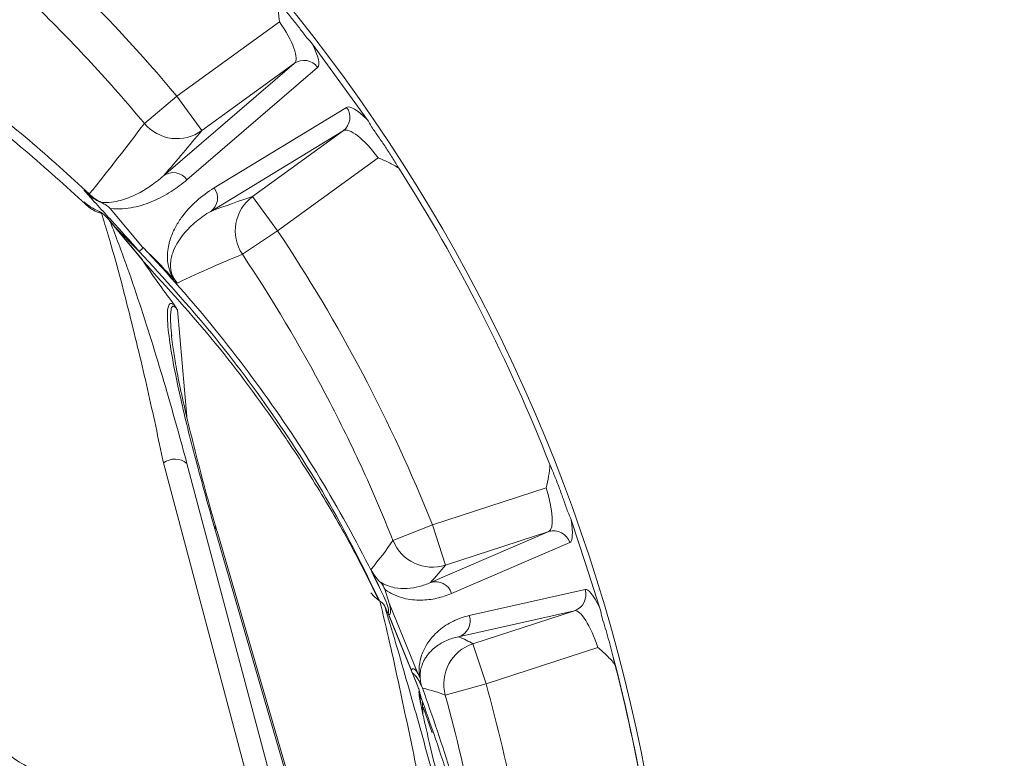
# Model space of a CAD drawing. Extents: x 13423 to 16595, y 829 to 3859.
# Drawn here: x 15896 to 16012, y 1582 to 1670 of the extents above; entities that cross this region are included whole.
import ezdxf

# ---------------------------------------------------------------- set-up
doc = ezdxf.new("R2010")
doc.units = 0
doc.header["$LTSCALE"] = 5
doc.layers.add('LAYER14', color=30, linetype='Continuous')
doc.styles.add('STANDARD-BrunnerGroßer Text', font='arial.ttf')
doc.dimstyles.new('STANDARD-Brunner-IIGroßer Text', dxfattribs={"dimscale": 5, "dimtxt": 8, "dimasz": 5, "dimexe": 3.175, "dimexo": 0, "dimgap": 0.762, "dimtad": 1, "dimdec": 0, "dimrnd": 1e-08, "dimtxsty": 'STANDARD-BrunnerGroßer Text', "dimblk": 'Filled-1', "dimcen": 0.09, "dimdle": 10, "dimclrd": 7, "dimclre": 7, "dimclrt": 7, "dimadec": 1, "dimazin": 2, "dimtfac": 0.666667, "dimtdec": 0, "dimtmove": 0, "dimatfit": 3, "dimldrblk": 'Filled-1', "dimfxl": 1, "dimtolj": 1, "dimlwd": 15, "dimlwe": 15, "dimarcsym": 0})

# ---------------------------------------------------------------- blocks, each defined once
blk = doc.blocks.new('Filled-1')
at = {"color": 0}
for p, q in [((0, 0), (-1, 0.1667)), ((-1, 0.1667), (-1, -0.1667)), ((-1, 0), (0, 0)), ((-1, -0.1667), (0, 0))]:
    blk.add_line(p, q, dxfattribs=at)
at = {"color": 0, "flags": 128}
blk.add_lwpolyline([(-1, -0.1667), (0, 0), (-1, 0.1667), (-1, -0.1667)], dxfattribs=at)
at = {"color": 0}
blk.add_solid([(-1, -0.1667), (0, 0), (-1, 0.1667), (-1, -0.1667)], dxfattribs=at)
blk = doc.blocks.new('*D133')
at = {"layer": 'Defpoints', "color": 0, "transparency": 16777216}
for p in [(15988.24, 1981.38), (15988.24, 1855.93), (16279.45, 1640.75)]:
    blk.add_point(p, dxfattribs=at)
at = {"layer": 'LAYER14', "color": 7, "lineweight": 15, "transparency": 16777216}
for p, q in [((15988.24, 1855.93), (15988.24, 1997.26)), ((16279.45, 1640.75), (16279.45, 1997.26)), ((16254.45, 1981.38), (16013.24, 1981.38))]:
    blk.add_line(p, q, dxfattribs=at)
at = {"layer": 'LAYER14', "color": 7, "lineweight": 15, "transparency": 16777216, "xscale": 25, "yscale": 25, "zscale": 25, "rotation": 180}
blk.add_blockref('Filled-1', (15988.24, 1981.38), dxfattribs=at)
at = {"layer": 'LAYER14', "color": 7, "lineweight": 15, "transparency": 16777216, "xscale": 25, "yscale": 25, "zscale": 25}
blk.add_blockref('Filled-1', (16279.45, 1981.38), dxfattribs=at)
at = {"layer": 'LAYER14', "color": 7, "lineweight": 9, "transparency": 16777216, "insert": (16133.85, 2026.04), "char_height": 40, "attachment_point": 2, "style": 'STANDARD-BrunnerGroßer Text'}
blk.add_mtext('\\A1;291-411', dxfattribs=at)
blk = doc.blocks.new('*D153')
at = {"color": 7, "lineweight": 15, "transparency": 16777216}
for p, q in [((15988.25, 1804.36), (16185.03, 1804.36)), ((16169.16, 1644.75), (16169.16, 1779.36)), ((16276.45, 1619.75), (16153.28, 1619.75))]:
    blk.add_line(p, q, dxfattribs=at)
at = {"layer": 'Defpoints', "color": 0, "transparency": 16777216}
for p in [(15988.25, 1804.36), (16169.16, 1804.36), (16276.45, 1619.75)]:
    blk.add_point(p, dxfattribs=at)
at = {"color": 7, "lineweight": 15, "transparency": 16777216, "xscale": 25, "yscale": 25, "zscale": 25}
for p, rotation in [((16169.16, 1804.36), 90), ((16169.16, 1619.75), 270)]:
    blk.add_blockref('Filled-1', p, dxfattribs=dict(at, rotation=rotation))
at = {"color": 7, "lineweight": 9, "transparency": 16777216, "insert": (16144.93, 1712.06), "char_height": 40, "attachment_point": 5, "rotation": 90, "style": 'STANDARD-BrunnerGroßer Text'}
blk.add_mtext('\\A1;185', dxfattribs=at)
blk = doc.blocks.new('*D154')
at = {"color": 7, "lineweight": 15, "transparency": 16777216}
for p, q in [((15988.25, 1804.36), (16518.1, 1804.36)), ((16502.22, 1665.75), (16502.22, 1779.36)), ((16281.45, 1640.75), (16518.1, 1640.75))]:
    blk.add_line(p, q, dxfattribs=at)
at = {"layer": 'Defpoints', "color": 0, "transparency": 16777216}
for p in [(15988.25, 1804.36), (16502.22, 1804.36), (16281.45, 1640.75)]:
    blk.add_point(p, dxfattribs=at)
at = {"color": 7, "lineweight": 15, "transparency": 16777216, "xscale": 25, "yscale": 25, "zscale": 25}
for p, rotation in [((16502.22, 1804.36), 90), ((16502.22, 1640.75), 270)]:
    blk.add_blockref('Filled-1', p, dxfattribs=dict(at, rotation=rotation))
at = {"color": 7, "lineweight": 9, "transparency": 16777216, "insert": (16477.99, 1722.56), "char_height": 40, "attachment_point": 5, "rotation": 90, "style": 'STANDARD-BrunnerGroßer Text'}
blk.add_mtext('\\A1;164', dxfattribs=at)

msp = doc.modelspace()

# ---------------------------------------------------------------- linework, layer by layer
at = {"color": 7, "linetype": 'Continuous', "lineweight": 9}
for p, q in [((15914.36, 1660.49), (15926.45, 1669.27)), ((15930.37, 1666.64), (15933.59, 1662.2)), ((15912.79, 1651.11), (15928.2, 1664.37)), ((15930.96, 1663.9), (15915.55, 1650.64)), ((15928.2, 1664.37), (15917.3, 1656.44)), ((15933.59, 1662.2), (15936.81, 1657.77)), ((15910.53, 1657.29), (15914.36, 1660.49)), ((15917.3, 1656.44), (15914.36, 1660.49)), ((15918.76, 1649.68), (15934.39, 1659.18)), ((15933.98, 1656.41), (15918.36, 1646.91)), ((15923.3, 1648.66), (15933.98, 1656.41)), ((15938.1, 1653.23), (15926.24, 1644.61)), ((15923.3, 1648.66), (15926.24, 1644.61)), ((15906.49, 1647.26), (15910.32, 1642.67)), ((15906.24, 1646.04), (15910.3, 1641.18)), ((15906.49, 1645.72), (15910.32, 1641.13)), ((15909.93, 1642.18), (15907.04, 1645.08)), ((15922.09, 1641.84), (15926.24, 1644.61)), ((15910.3, 1641.17), (15910.32, 1641.13)), ((15915.52, 1622.68), (15914.42, 1635.29)), ((15913.77, 1632.18), (15913.74, 1632.54)), ((15912.79, 1617.21), (15928.2, 1559.28)), ((15930.96, 1559.22), (15915.55, 1617.15)), ((15944.51, 1609.91), (15957.92, 1614.26)), ((15960.88, 1610.5), (15962.56, 1605.35)), ((15918.76, 1609.71), (15934.39, 1555.88)), ((15919.1, 1609.16), (15934.73, 1555.33)), ((15939.86, 1608.06), (15944.51, 1609.91)), ((15944.29, 1603.1), (15958.23, 1609.11)), ((15946.05, 1605.15), (15944.51, 1609.91)), ((15958.23, 1609.11), (15946.05, 1605.15)), ((15960.72, 1607.82), (15946.77, 1601.81)), ((15962.56, 1605.35), (15964.23, 1600.19)), ((15938.88, 1602.3), (15939.41, 1600.64)), ((15948.86, 1599.2), (15962.52, 1602.27)), ((15938.88, 1600.31), (15939.41, 1599.13)), ((15939.41, 1600.64), (15942.79, 1592.34)), ((15961.27, 1599.76), (15947.6, 1596.69)), ((15949.3, 1595.87), (15961.27, 1599.76)), ((15939.35, 1599.27), (15939.37, 1599.27)), ((15942.04, 1592.7), (15939.37, 1599.27)), ((15939.41, 1599.13), (15942.79, 1590.83)), ((15939.45, 1599.05), (15942.74, 1590.95)), ((15949.3, 1595.87), (15950.85, 1591.12)), ((15964.04, 1595.41), (15950.85, 1591.12)), ((15942.04, 1592.69), (15942.04, 1592.7)), ((15946.03, 1589.78), (15950.85, 1591.12)), ((15943.08, 1589.44), (15943.06, 1589.86)), ((15943.34, 1589.04), (15943.14, 1589.56)), ((15943.39, 1587.49), (15943.34, 1589.04)), ((15944.49, 1585.36), (15943.44, 1588.38))]:
    msp.add_line(p, q, dxfattribs=at)
for centre, radius, start, end in [((15768.59, 1542.32), 204.65, 347.5728, 42.0715), ((15929.35, 1662.74), 1.99, 35.62, 125.1192), ((15932.79, 1658), 1.99, 306.8808, 36.38), ((15914.37, 1660.49), 5, 219.8434, 305.8634), ((15768.59, 1542.32), 203.95, 21.4865, 32.5297), ((15913.93, 1649.49), 1.99, 35.62, 125.1192), ((15917.17, 1648.5), 1.99, 306.8808, 36.38), ((15907.55, 1652.52), 5.01, 225.3383, 245.4085), ((15926.25, 1644.62), 5, 126.0991, 213.766), ((15906.92, 1651.53), 5.08, 235.3119, 253.384), ((15914.13, 1615.42), 2.24, 50.708, 126.7519), ((15917.92, 1608.81), 1.23, 16.3794, 46.7928), ((15958.82, 1607.21), 1.99, 17.7284, 107.2884), ((15944.51, 1609.91), 5, 201.7323, 287.9627), ((15944.88, 1601.2), 1.99, 17.7284, 107.2884), ((15960.63, 1601.65), 1.99, 288.7116, 18.2716), ((15946.97, 1598.57), 1.99, 288.7116, 18.2716), ((15950.85, 1591.12), 5, 108.018, 195.5542), ((15768.59, 1542.32), 203.98, 1.2765, 14.7638), ((15768.59, 1542.32), 203.96, 5.5051, 14.5095), ((15948.03, 1592.33), 5, 186.2458, 200.1034), ((15945.65, 1590.27), 2.62, 189.1062, 208.0739)]:
    msp.add_arc(centre, radius, start, end, dxfattribs=at)
at = {"color": 7, "linetype": 'Continuous', "lineweight": 9, "extrusion": (0, 0, -1)}
for centre, major_axis, ratio, start_param, end_param in [((15925.25, 1668.4), (-2.94, 4.05), 0.298021, 1.570796, 3.124139), ((15926.83, 1669.55), (-4.11, 5.66), 0.212872, 2.256816, 3.124139), ((15938.48, 1653.51), (-4.11, 5.66), 0.212872, 0.017453, 0.884777), ((15936.9, 1652.36), (-2.94, 4.05), 0.298021, 0.017453, 1.570796), ((15956.67, 1613.86), (-1.55, 4.76), 0.26278, 1.570796, 3.124139), ((15958.53, 1614.46), (-2.16, 6.66), 0.1877, 2.26745, 3.124139), ((15964.66, 1595.61), (-2.16, 6.66), 0.1877, 0.017453, 0.874143), ((15938.92, 1600.57), (-0.46, 1.3), 0.361093, 1.640913, 3.157472), ((15962.79, 1595), (-1.55, 4.76), 0.26278, 0.017453, 1.570796)]:
    msp.add_ellipse(centre, major_axis=major_axis, ratio=ratio, start_param=start_param, end_param=end_param, dxfattribs=at)
at = {"color": 7, "linetype": 'Continuous', "lineweight": 9}
for points, knots in [([(15886.43, 1687.66), (15891.56, 1683.61), (15896.45, 1679.33), (15905.75, 1670.27), (15910.18, 1665.5), (15914.36, 1660.49)], [0, 0, 0, 0, 0.5, 0.5, 1, 1, 1, 1]), ([(15910.53, 1657.29), (15908.5, 1659.73), (15906.4, 1662.11), (15902.09, 1666.76), (15899.88, 1669.03), (15893.08, 1675.65), (15888.33, 1679.82), (15883.35, 1683.75)], [0, 0, 0, 0, 0.25, 0.25, 0.5, 0.5, 1, 1, 1, 1]), ([(15867.69, 1673.81), (15871.03, 1671.88), (15877.71, 1668.02), (15884.72, 1663.19), (15891.14, 1658.43), (15896.9, 1653.87), (15901.68, 1649.49), (15904.03, 1647.35)], [0, 0, 0, 0, 0.254711, 0.509418, 0.564877, 0.786798, 1, 1, 1, 1]), ([(15926.03, 1671.97), (15926.33, 1671.63), (15926.64, 1671.26), (15927.11, 1670.7), (15927.27, 1670.51), (15927.59, 1670.12), (15927.74, 1669.93), (15928.21, 1669.34), (15928.52, 1668.95), (15929.11, 1668.17), (15929.4, 1667.79), (15929.68, 1667.41)], [0, 0, 0, 0, 0.25, 0.25, 0.375, 0.375, 0.5, 0.5, 0.75, 0.75, 1, 1, 1, 1]), ([(15926.03, 1671.97), (15926.16, 1671.53), (15926.25, 1671.08), (15926.38, 1670.18), (15926.42, 1669.73), (15926.45, 1669.27)], [0, 0, 0, 0, 0.5, 0.5, 1, 1, 1, 1]), ([(15883.59, 1665.43), (15884.78, 1664.64), (15886.66, 1663.38), (15891.13, 1660.03), (15896.91, 1655.48), (15901.69, 1651.1), (15904.03, 1648.96)], [0, 0, 0, 0, 0.161716, 0.256482, 0.635689, 1, 1, 1, 1]), ([(15937.33, 1656.88), (15937.6, 1656.49), (15937.88, 1656.1), (15938.43, 1655.3), (15938.71, 1654.9), (15939.12, 1654.27), (15939.26, 1654.05), (15939.53, 1653.63), (15939.67, 1653.42), (15940.06, 1652.8), (15940.3, 1652.39), (15940.54, 1652)], [0, 0, 0, 0, 0.25, 0.25, 0.5, 0.5, 0.625, 0.625, 0.75, 0.75, 1, 1, 1, 1]), ([(15940.54, 1652), (15940.16, 1652.26), (15939.77, 1652.48), (15938.95, 1652.88), (15938.53, 1653.06), (15938.1, 1653.23)], [0, 0, 0, 0, 0.5, 0.5, 1, 1, 1, 1]), ([(15905.47, 1647.96), (15905.89, 1647.92), (15906.28, 1647.94), (15907.01, 1648.03), (15907.36, 1648.11), (15908.37, 1648.38), (15908.99, 1648.63), (15910.17, 1649.21), (15910.73, 1649.54), (15911.79, 1650.28), (15912.3, 1650.68), (15912.79, 1651.11)], [0, 0, 0, 0, 0.125, 0.125, 0.25, 0.25, 0.5, 0.5, 0.75, 0.75, 1, 1, 1, 1]), ([(15915.55, 1650.64), (15914.95, 1650.13), (15914.33, 1649.67), (15913.01, 1648.83), (15912.32, 1648.45), (15910.86, 1647.82), (15910.09, 1647.56), (15908.84, 1647.3), (15908.41, 1647.24), (15907.49, 1647.18), (15907.01, 1647.19), (15906.49, 1647.26)], [0, 0, 0, 0, 0.25, 0.25, 0.5, 0.5, 0.75, 0.75, 0.875, 0.875, 1, 1, 1, 1]), ([(15914.11, 1638.77), (15914.03, 1638.88), (15913.96, 1638.99), (15913.84, 1639.2), (15913.78, 1639.3), (15913.65, 1639.58), (15913.58, 1639.74), (15913.48, 1640.03), (15913.44, 1640.17), (15913.37, 1640.42), (15913.34, 1640.54), (15913.28, 1640.88), (15913.26, 1641.08), (15913.24, 1641.47), (15913.24, 1641.65), (15913.26, 1642.16), (15913.3, 1642.46), (15913.41, 1643.04), (15913.48, 1643.3), (15913.72, 1644.07), (15913.92, 1644.53), (15914.37, 1645.38), (15914.62, 1645.77), (15915.42, 1646.89), (15916.02, 1647.54), (15917.32, 1648.71), (15918.02, 1649.22), (15918.76, 1649.68)], [0, 0, 0, 0, 0.007813, 0.007813, 0.015625, 0.015625, 0.03125, 0.03125, 0.046875, 0.046875, 0.0625, 0.0625, 0.09375, 0.09375, 0.125, 0.125, 0.1875, 0.1875, 0.25, 0.25, 0.375, 0.375, 0.5, 0.5, 0.75, 0.75, 1, 1, 1, 1]), ([(15903.38, 1649.44), (15903.52, 1649.28), (15903.65, 1649.12), (15903.93, 1648.82), (15904.07, 1648.66), (15904.48, 1648.2), (15904.76, 1647.9), (15905.58, 1646.99), (15906.13, 1646.39), (15907.77, 1644.59), (15908.86, 1643.39), (15909.93, 1642.18)], [0, 0, 0, 0, 0.0625, 0.0625, 0.125, 0.125, 0.25, 0.25, 0.5, 0.5, 1, 1, 1, 1]), ([(15905.53, 1647.92), (15905.34, 1647.99), (15905.13, 1648.08), (15904.74, 1648.27), (15904.54, 1648.39), (15904.18, 1648.65), (15904, 1648.79), (15903.68, 1649.1), (15903.53, 1649.27), (15903.38, 1649.44)], [0, 0, 0, 0, 0.25, 0.25, 0.5, 0.5, 0.75, 0.75, 1, 1, 1, 1]), ([(15903.38, 1648.04), (15903.46, 1647.96), (15903.7, 1647.74), (15903.9, 1647.5), (15904.03, 1647.35)], [0, 0, 0, 0, 0.367309, 1, 1, 1, 1]), ([(15905.53, 1646.71), (15905.39, 1646.78), (15904.95, 1647.03), (15904.15, 1647.39), (15903.65, 1647.81), (15903.38, 1648.04)], [0, 0, 0, 0, 0.175157, 0.562687, 1, 1, 1, 1]), ([(15905.53, 1647.92), (15905.51, 1647.94), (15905.49, 1647.95), (15905.47, 1647.96), (15905.47, 1647.96), (15905.47, 1647.96), (15905.47, 1647.96)], [0, 0, 0, 0, 0.0001197222, 0.0001197222, 0.0001197222, 0.0001280758, 0.0001280758, 0.0001280758, 0.0001280758]), ([(15905.53, 1647.92), (15905.72, 1647.83), (15905.89, 1647.73), (15906.21, 1647.51), (15906.36, 1647.39), (15906.49, 1647.26)], [0, 0, 0, 0, 0.5, 0.5, 1, 1, 1, 1]), ([(15905.53, 1646.71), (15905.51, 1646.69), (15905.49, 1646.68), (15905.47, 1646.66), (15905.47, 1646.66)], [0, 0, 0, 0, 0.934776, 1, 1, 1, 1]), ([(15905.47, 1646.66), (15905.73, 1645.8), (15907, 1641.71), (15908.8, 1634.79), (15910.95, 1625.86), (15912.17, 1620.1), (15912.79, 1617.21)], [0, 0, 0, 0, 0.0816497, 0.3873164, 0.6938297, 1, 1, 1, 1]), ([(15906.49, 1645.72), (15906.48, 1645.72), (15906.41, 1645.82), (15906.14, 1646.19), (15905.79, 1646.49), (15905.53, 1646.71)], [0, 0, 0, 0, 0.007228, 0.268141, 1, 1, 1, 1]), ([(15918.36, 1646.91), (15917.75, 1646.56), (15917.18, 1646.16), (15916.11, 1645.27), (15915.6, 1644.78), (15914.92, 1643.94), (15914.71, 1643.65), (15914.31, 1643.01), (15914.13, 1642.67), (15913.9, 1642.1), (15913.83, 1641.9), (15913.71, 1641.47), (15913.66, 1641.24), (15913.62, 1640.86), (15913.61, 1640.72), (15913.61, 1640.44), (15913.61, 1640.28), (15913.65, 1640.02), (15913.66, 1639.93), (15913.71, 1639.73), (15913.74, 1639.62), (15913.8, 1639.43), (15913.83, 1639.36), (15913.89, 1639.21), (15913.93, 1639.13), (15914.01, 1638.99), (15914.04, 1638.94), (15914.11, 1638.84), (15914.14, 1638.78), (15914.22, 1638.68), (15914.26, 1638.62), (15914.34, 1638.53), (15914.38, 1638.49), (15914.42, 1638.45)], [0, 0, 0, 0, 0.25, 0.25, 0.5, 0.5, 0.625, 0.625, 0.75, 0.75, 0.8125, 0.8125, 0.875, 0.875, 0.90625, 0.90625, 0.9375, 0.9375, 0.953125, 0.953125, 0.96875, 0.96875, 0.976563, 0.976563, 0.984375, 0.984375, 0.988281, 0.988281, 0.992188, 0.992188, 0.996094, 0.996094, 1, 1, 1, 1]), ([(15915.55, 1617.15), (15914.78, 1619.96), (15913.17, 1625.85), (15910.75, 1633.66), (15908.52, 1640.37), (15907.16, 1643.93), (15906.49, 1645.72)], [0, 0, 0, 0, 0.311885, 0.655044, 0.827284, 1, 1, 1, 1]), ([(15926.24, 1644.61), (15929.9, 1639.15), (15933.24, 1633.52), (15939.33, 1621.96), (15942.08, 1616.01), (15944.51, 1609.91)], [0, 0, 0, 0, 0.5, 0.5, 1, 1, 1, 1]), ([(15910.32, 1642.67), (15910.32, 1642.62), (15910.28, 1642.54), (15910.14, 1642.36), (15910.03, 1642.26), (15909.93, 1642.18)], [0, 0, 0, 0, 0.5, 0.5, 1, 1, 1, 1]), ([(15938.25, 1600.96), (15936.62, 1604.32), (15933.05, 1611.64), (15926.37, 1622.15), (15918.64, 1632.63), (15912.84, 1638.99), (15909.93, 1642.18)], [0, 0, 0, 0, 0.224817, 0.491139, 0.744782, 1, 1, 1, 1]), ([(15910.32, 1642.67), (15910.32, 1642.68), (15910.32, 1642.68), (15910.33, 1642.67), (15910.34, 1642.67), (15910.35, 1642.65), (15910.37, 1642.64), (15910.38, 1642.63)], [0, 0, 0, 0, 0.25, 0.25, 0.5, 0.5, 1, 1, 1, 1]), ([(15914.11, 1638.77), (15913.47, 1639.47), (15912.84, 1640.14), (15911.59, 1641.42), (15910.98, 1642.04), (15910.38, 1642.63)], [0, 0, 0, 0, 0.5, 0.5, 1, 1, 1, 1]), ([(15910.38, 1642.63), (15916.31, 1636.39), (15921.68, 1629.78), (15928.9, 1619.27), (15931.15, 1615.68), (15935.35, 1608.35), (15937.28, 1604.61), (15939.06, 1600.8)], [0, 0, 0, 0, 0.5, 0.5, 0.75, 0.75, 1, 1, 1, 1]), ([(15939.86, 1608.06), (15938.68, 1611.02), (15937.43, 1613.95), (15934.75, 1619.75), (15933.34, 1622.61), (15928.9, 1631.06), (15925.64, 1636.53), (15922.09, 1641.84)], [0, 0, 0, 0, 0.25, 0.25, 0.5, 0.5, 1, 1, 1, 1]), ([(15910.32, 1641.13), (15910.32, 1641.13), (15910.32, 1641.13), (15910.32, 1641.11), (15910.34, 1641.08), (15910.36, 1641.05), (15910.38, 1641.02)], [0, 0, 0, 0, 0.085339, 0.197359, 0.403654, 1, 1, 1, 1]), ([(15914.11, 1635.81), (15913.52, 1636.59), (15912.25, 1638.3), (15911.04, 1640.07), (15910.38, 1641.02)], [0, 0, 0, 0, 0.456879, 1, 1, 1, 1]), ([(15910.38, 1641.02), (15913.27, 1637.85), (15919.05, 1631.49), (15924.53, 1624.08), (15928.8, 1617.79), (15931.93, 1612.79), (15935.43, 1606.65), (15937.34, 1602.71), (15938.14, 1601.05)], [0, 0, 0, 0, 0.261159, 0.522311, 0.563551, 0.728561, 0.885485, 1, 1, 1, 1]), ([(15914.11, 1638.77), (15914.17, 1638.7), (15914.22, 1638.64), (15914.33, 1638.53), (15914.37, 1638.49), (15914.42, 1638.45)], [0, 0, 0, 0, 0.5, 0.5, 1, 1, 1, 1]), ([(15914.11, 1635.81), (15914.1, 1635.82), (15914.02, 1635.89), (15913.88, 1635.99), (15913.57, 1636.09), (15913.29, 1635.71), (15913.18, 1634.32), (15913.56, 1630.84), (15914.64, 1625.31), (15916.47, 1617.86), (15917.97, 1612.54), (15918.76, 1609.71)], [0, 0, 0, 0, 0.000627, 0.007785, 0.016834, 0.047689, 0.108929, 0.231185, 0.47578, 0.72061, 1, 1, 1, 1]), ([(15913.74, 1632.54), (15913.69, 1633.02), (15913.58, 1634.04), (15913.61, 1635.12), (15913.76, 1635.7), (15913.97, 1635.73), (15914.08, 1635.68), (15914.16, 1635.61), (15914.23, 1635.54), (15914.32, 1635.43), (15914.37, 1635.35), (15914.42, 1635.29)], [0, 0, 0, 0, 0.325877, 0.690588, 0.863316, 0.908478, 0.933367, 0.941247, 0.966561, 0.973338, 1, 1, 1, 1]), ([(15914.42, 1635.29), (15914.41, 1635.3), (15914.38, 1635.36), (15914.29, 1635.54), (15914.18, 1635.71), (15914.11, 1635.81)], [0, 0, 0, 0, 0.026902, 0.371513, 1, 1, 1, 1]), ([(15913.71, 1632.54), (15913.71, 1632.49), (15913.74, 1632.1), (15913.88, 1630.98), (15914.16, 1629.06), (15914.67, 1626.38), (15915.42, 1623.04), (15916.44, 1618.89), (15917.64, 1614.24), (15918.61, 1610.82), (15919.08, 1609.18)], [0, 0, 0, 0, 0.007258, 0.069099, 0.163124, 0.289901, 0.430329, 0.59468, 0.806251, 1, 1, 1, 1]), ([(15958.37, 1617.03), (15958.35, 1616.56), (15958.3, 1616.09), (15958.14, 1615.17), (15958.03, 1614.72), (15957.92, 1614.26)], [0, 0, 0, 0, 0.5, 0.5, 1, 1, 1, 1]), ([(15958.37, 1617.03), (15958.55, 1616.6), (15958.74, 1616.15), (15959.02, 1615.45), (15959.11, 1615.22), (15959.3, 1614.74), (15959.39, 1614.5), (15959.57, 1614.02), (15959.66, 1613.78), (15959.83, 1613.3), (15959.92, 1613.06), (15960.17, 1612.35), (15960.32, 1611.89), (15960.47, 1611.43)], [0, 0, 0, 0, 0.25, 0.25, 0.375, 0.375, 0.5, 0.5, 0.625, 0.625, 0.75, 0.75, 1, 1, 1, 1]), ([(15938.32, 1603.19), (15938.1, 1603.4), (15937.9, 1603.62), (15937.55, 1604.11), (15937.39, 1604.37), (15937.26, 1604.64)], [0, 0, 0, 0, 0.5, 0.5, 1, 1, 1, 1]), ([(15938.88, 1602.3), (15938.82, 1602.47), (15938.75, 1602.63), (15938.56, 1602.93), (15938.45, 1603.07), (15938.32, 1603.19)], [0, 0, 0, 0, 0.5, 0.5, 1, 1, 1, 1]), ([(15938.32, 1603.19), (15938.47, 1603.08), (15938.63, 1602.99), (15938.92, 1602.84), (15939.07, 1602.78), (15939.49, 1602.61), (15939.76, 1602.54), (15940.56, 1602.38), (15941.06, 1602.36), (15942.03, 1602.42), (15942.5, 1602.5), (15943.41, 1602.74), (15943.86, 1602.9), (15944.29, 1603.1)], [0, 0, 0, 0, 0.0625, 0.0625, 0.125, 0.125, 0.25, 0.25, 0.5, 0.5, 0.75, 0.75, 1, 1, 1, 1]), ([(15946.77, 1601.81), (15946.21, 1601.56), (15945.62, 1601.37), (15944.41, 1601.1), (15943.79, 1601.02), (15942.5, 1601.01), (15941.83, 1601.07), (15940.78, 1601.34), (15940.42, 1601.46), (15939.86, 1601.71), (15939.67, 1601.8), (15939.28, 1602.02), (15939.08, 1602.15), (15938.88, 1602.3)], [0, 0, 0, 0, 0.25, 0.25, 0.5, 0.5, 0.75, 0.75, 0.875, 0.875, 0.9375, 0.9375, 1, 1, 1, 1]), ([(15938.32, 1600.91), (15938.05, 1601.11), (15937.64, 1601.4), (15937.36, 1601.76), (15937.26, 1601.89)], [0, 0, 0, 0, 0.658968, 1, 1, 1, 1]), ([(15938.32, 1600.91), (15938.71, 1599.26), (15939.49, 1595.95), (15940.84, 1589.75), (15942.2, 1583.34), (15943.43, 1577.27), (15944.03, 1574.2), (15944.29, 1572.91)], [0, 0, 0, 0, 0.162341, 0.324825, 0.651988, 0.853674, 1, 1, 1, 1]), ([(15938.88, 1600.31), (15938.78, 1600.46), (15938.64, 1600.69), (15938.4, 1600.86), (15938.32, 1600.91)], [0, 0, 0, 0, 0.678804, 1, 1, 1, 1]), ([(15809.14, 1600.32), (15810.53, 1600.11), (15814.53, 1599.52), (15821.11, 1598.37), (15828.84, 1596.81), (15836.48, 1595.02), (15844.02, 1593.03), (15851.44, 1590.82), (15858.73, 1588.42), (15865.88, 1585.81), (15872.88, 1583), (15879.72, 1580), (15886.39, 1576.81), (15892.88, 1573.44), (15899.18, 1569.89), (15905.27, 1566.17), (15911.16, 1562.28), (15916.82, 1558.23), (15922.26, 1554.03), (15927.45, 1549.67), (15932.4, 1545.18), (15937.11, 1540.55), (15941.53, 1535.79), (15945.05, 1531.73), (15946.98, 1529.23), (15947.62, 1528.39)], [0, 0, 0, 0, 0.023907, 0.069299, 0.114694, 0.160089, 0.205486, 0.250883, 0.29628, 0.341679, 0.387078, 0.432477, 0.477877, 0.523278, 0.568678, 0.614079, 0.659478, 0.704877, 0.750275, 0.79567, 0.841063, 0.886453, 0.931838, 0.977219, 1, 1, 1, 1]), ([(15946.77, 1572.23), (15945.96, 1575.28), (15944.39, 1581.14), (15942.22, 1588.91), (15940.42, 1595.2), (15939.39, 1598.6), (15938.88, 1600.31)], [0, 0, 0, 0, 0.349421, 0.673455, 0.836375, 1, 1, 1, 1]), ([(15939.06, 1600.8), (15939.07, 1600.76), (15939.22, 1600.42), (15939.34, 1599.99), (15939.34, 1599.54), (15939.31, 1599.44), (15939.3, 1599.39)], [0, 0, 0, 0, 0.079696, 0.779415, 0.897405, 1, 1, 1, 1]), ([(15942.96, 1592.05), (15942.94, 1592.2), (15942.93, 1592.33), (15942.93, 1592.58), (15942.93, 1592.7), (15942.94, 1593.03), (15942.96, 1593.22), (15943.03, 1593.75), (15943.1, 1594.04), (15943.26, 1594.58), (15943.35, 1594.82), (15943.55, 1595.26), (15943.66, 1595.46), (15943.99, 1596.03), (15944.23, 1596.35), (15944.73, 1596.94), (15944.99, 1597.19), (15945.8, 1597.89), (15946.38, 1598.25), (15947.58, 1598.83), (15948.21, 1599.05), (15948.86, 1599.2)], [0, 0, 0, 0, 0.015625, 0.015625, 0.03125, 0.03125, 0.0625, 0.0625, 0.125, 0.125, 0.1875, 0.1875, 0.25, 0.25, 0.375, 0.375, 0.5, 0.5, 0.75, 0.75, 1, 1, 1, 1]), ([(15964.45, 1599.2), (15964.57, 1598.81), (15964.69, 1598.42), (15964.94, 1597.62), (15965.06, 1597.22), (15965.29, 1596.39), (15965.41, 1595.96), (15965.63, 1595.12), (15965.73, 1594.71), (15965.83, 1594.3)], [0, 0, 0, 0, 0.25, 0.25, 0.5, 0.5, 0.75, 0.75, 1, 1, 1, 1]), ([(15947.6, 1596.69), (15947.12, 1596.59), (15946.65, 1596.45), (15945.75, 1596.06), (15945.32, 1595.82), (15944.7, 1595.35), (15944.5, 1595.17), (15944.12, 1594.77), (15943.93, 1594.55), (15943.67, 1594.16), (15943.59, 1594.02), (15943.43, 1593.72), (15943.36, 1593.55), (15943.23, 1593.18), (15943.17, 1592.98), (15943.1, 1592.61), (15943.08, 1592.48), (15943.06, 1592.25), (15943.06, 1592.17), (15943.06, 1591.99), (15943.06, 1591.9), (15943.06, 1591.79)], [0, 0, 0, 0, 0.25, 0.25, 0.5, 0.5, 0.625, 0.625, 0.75, 0.75, 0.8125, 0.8125, 0.875, 0.875, 0.9375, 0.9375, 0.96875, 0.96875, 0.984375, 0.984375, 1, 1, 1, 1]), ([(15966.04, 1593.42), (15965.75, 1593.8), (15965.43, 1594.14), (15964.76, 1594.8), (15964.4, 1595.11), (15964.04, 1595.41)], [0, 0, 0, 0, 0.5, 0.5, 1, 1, 1, 1]), ([(15942.79, 1592.34), (15942.75, 1592.42), (15942.71, 1592.5), (15942.61, 1592.65), (15942.55, 1592.72), (15942.45, 1592.8), (15942.42, 1592.83), (15942.34, 1592.88), (15942.3, 1592.9), (15942.22, 1592.91), (15942.19, 1592.91), (15942.14, 1592.89), (15942.11, 1592.88), (15942.07, 1592.83), (15942.06, 1592.81), (15942.04, 1592.75), (15942.04, 1592.73), (15942.04, 1592.7)], [0, 0, 0, 0, 0.25, 0.25, 0.5, 0.5, 0.625, 0.625, 0.75, 0.75, 0.8125, 0.8125, 0.875, 0.875, 0.9375, 0.9375, 1, 1, 1, 1]), ([(15943.34, 1590.61), (15943.23, 1590.87), (15943.06, 1591.26), (15942.79, 1591.72), (15942.6, 1591.98), (15942.46, 1592.16), (15942.33, 1592.28), (15942.24, 1592.35), (15942.17, 1592.38), (15942.16, 1592.39)], [0, 0, 0, 0, 0.394577, 0.602986, 0.746582, 0.845594, 0.914133, 0.982251, 1, 1, 1, 1]), ([(15942.96, 1592.05), (15942.93, 1592.08), (15942.9, 1592.13), (15942.85, 1592.23), (15942.82, 1592.29), (15942.79, 1592.34)], [0, 0, 0, 0, 0.5, 0.5, 1, 1, 1, 1]), ([(15942.79, 1590.83), (15942.83, 1590.73), (15942.88, 1590.58), (15942.94, 1590.43), (15942.96, 1590.37)], [0, 0, 0, 0, 0.64172, 1, 1, 1, 1]), ([(15943.34, 1590.61), (15944.52, 1587.25), (15946.9, 1580.53), (15948.77, 1573.05), (15950.11, 1566.65), (15951, 1561.8), (15951.48, 1557.51), (15951.69, 1555.59)], [0, 0, 0, 0, 0.294915, 0.589828, 0.639642, 0.838953, 1, 1, 1, 1]), ([(15942.96, 1590.37), (15942.95, 1590.37), (15942.93, 1590.34), (15942.92, 1590.04), (15942.97, 1589.54), (15943.09, 1588.96), (15943.11, 1588.86)], [0, 0, 0, 0, 0.034922, 0.221717, 0.876351, 1, 1, 1, 1]), ([(15943.06, 1589.86), (15943.06, 1589.86), (15943.05, 1590.04), (15943, 1590.21), (15942.96, 1590.37)], [0, 0, 0, 0, 0.015582, 1, 1, 1, 1]), ([(15943.06, 1589.45), (15943.06, 1589.45), (15943.06, 1589.46), (15943.08, 1589.23), (15943.13, 1588.92), (15943.18, 1588.64), (15943.2, 1588.57)], [0, 0, 0, 0, 0.140611, 0.439512, 0.844481, 1, 1, 1, 1]), ([(15943.1, 1589.86), (15943.1, 1589.78), (15943.1, 1589.68), (15943.16, 1589.58), (15943.17, 1589.56)], [0, 0, 0, 0, 0.839222, 1, 1, 1, 1]), ([(15951.64, 1560.19), (15951.38, 1562.7), (15951.07, 1565.19), (15950.34, 1570.17), (15949.93, 1572.64), (15948.52, 1580.04), (15947.38, 1584.93), (15946.03, 1589.78)], [0, 0, 0, 0, 0.25, 0.25, 0.5, 0.5, 1, 1, 1, 1]), ([(15943.11, 1588.86), (15943.19, 1588.47), (15943.36, 1587.61), (15943.98, 1584.91), (15944.95, 1580.83), (15946.67, 1574.12), (15948.03, 1569.03), (15948.86, 1565.97)], [0, 0, 0, 0, 0.066582, 0.148528, 0.391347, 0.634338, 1, 1, 1, 1]), ([(15943.34, 1589.04), (15944.52, 1585.68), (15946.9, 1578.96), (15948.77, 1571.49), (15950.11, 1565.1), (15950.85, 1561.18), (15951.24, 1557.82), (15951.35, 1556.84)], [0, 0, 0, 0, 0.320032, 0.640062, 0.694119, 0.910404, 1, 1, 1, 1]), ([(15893.74, 1583.37), (15894.52, 1582.77), (15895.9, 1581.71), (15897.41, 1581.05), (15898.07, 1580.89), (15898.18, 1580.86)], [0, 0, 0, 0, 0.515913, 0.916956, 1, 1, 1, 1])]:
    msp.add_open_spline(points, degree=3, knots=knots, dxfattribs=at)
for points in [[(15929.68, 1667.41), (15929.93, 1667.17), (15930.16, 1666.92), (15930.37, 1666.64)], [(15904.03, 1648.96), (15906.38, 1651.87), (15908.53, 1654.64), (15910.53, 1657.29)], [(15936.81, 1657.77), (15937.01, 1657.49), (15937.18, 1657.19), (15937.33, 1656.88)], [(15917.3, 1656.44), (15915.88, 1654.72), (15914.38, 1652.95), (15912.79, 1651.11)], [(15903.38, 1649.44), (15903.61, 1649.29), (15903.83, 1649.13), (15904.03, 1648.96)], [(15918.36, 1646.91), (15920.12, 1647.57), (15921.76, 1648.15), (15923.3, 1648.66)], [(15922.09, 1641.84), (15919.79, 1640.9), (15917.24, 1639.78), (15914.42, 1638.45)], [(15960.47, 1611.43), (15960.64, 1611.14), (15960.78, 1610.83), (15960.88, 1610.5)], [(15937.26, 1604.64), (15938.24, 1605.82), (15939.1, 1606.96), (15939.86, 1608.06)], [(15937.26, 1604.64), (15937.88, 1603.36), (15938.48, 1602.08), (15939.06, 1600.8)], [(15946.05, 1605.15), (15945.51, 1604.48), (15944.92, 1603.8), (15944.29, 1603.1)], [(15964.23, 1600.19), (15964.34, 1599.87), (15964.41, 1599.54), (15964.45, 1599.2)], [(15947.6, 1596.69), (15948.23, 1596.44), (15948.79, 1596.16), (15949.3, 1595.87)], [(15966.04, 1593.42), (15965.97, 1593.71), (15965.9, 1594), (15965.83, 1594.3)], [(15942.96, 1592.05), (15943.01, 1591.97), (15943.05, 1591.88), (15943.06, 1591.79)], [(15946.03, 1589.78), (15945.27, 1590.11), (15944.39, 1590.4), (15943.34, 1590.61)], [(15950.85, 1591.12), (15953.63, 1581.14), (15955.55, 1571.01), (15956.62, 1560.71)]]:
    msp.add_open_spline(points, degree=3, dxfattribs=at)

# ---------------------------------------------------------------- dimensions: what is measured, and where the dimension line sits
at = {"color": 30, "lineweight": 9}
for base, p1, picture, middle in [((16169.16, 1804.36), (16276.45, 1619.75), '*D153', (16144.93, 1712.06)), ((16502.22, 1804.36), (16281.45, 1640.75), '*D154', (16477.99, 1722.56))]:
    dim = msp.add_linear_dim(base=base, p1=p1, p2=(15988.25, 1804.36), angle=90, dimstyle='STANDARD-Brunner-IIGroßer Text', dxfattribs=at)
    dim.commit()
    dim.dimension.update_dxf_attribs({"geometry": picture, "text_midpoint": middle})
at = {"layer": 'LAYER14', "color": 30, "lineweight": 9}
dim = msp.add_linear_dim(base=(15988.24, 1981.38), p1=(16279.45, 1640.75), p2=(15988.24, 1855.93), angle=180, text='<>-411', dimstyle='STANDARD-Brunner-IIGroßer Text', dxfattribs=at)
dim.commit()
dim.dimension.update_dxf_attribs({"geometry": '*D133', "text_midpoint": (16133.85, 1981.38), "dimtype": 160})

doc.saveas('drawing.dxf')
